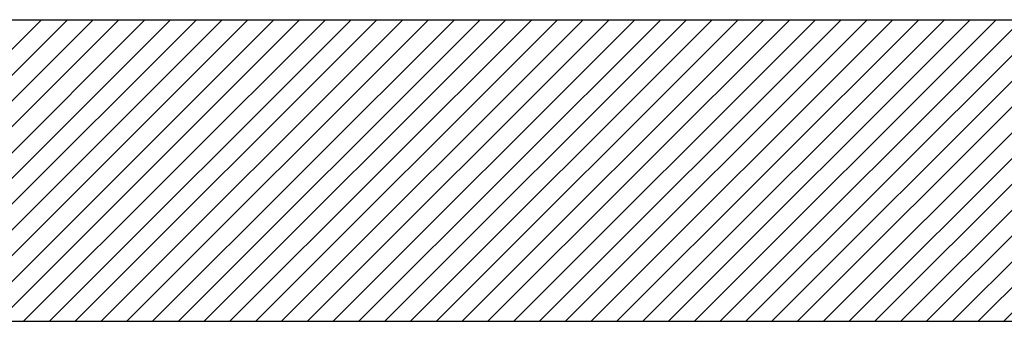
# Model space of a CAD drawing. Extents: x 210 to 529, y 305 to 511.
# Drawn here: x 426 to 430, y 496 to 498 of the extents above; entities that cross this region are included whole.
import ezdxf

# ---------------------------------------------------------------- set-up
doc = ezdxf.new("R2010")
doc.units = 0
doc.header["$MEASUREMENT"] = 0
doc.layers.add('VELUX_Text', color=1, linetype='CONTINUOUS')

msp = doc.modelspace()

# ---------------------------------------------------------------- linework, layer by layer
at = {"layer": 'VELUX_Text', "color": 7}
for p, q in [((422.46205, 497.5624), (448.35559, 497.5624)), ((423.82498, 496.19948), (449.71852, 496.19948))]:
    msp.add_line(p, q, dxfattribs=at)
at = {"layer": 'VELUX_Text', "color": 8}
for p, q in [((424.5515, 496.19948), (425.91443, 497.5624)), ((424.66803, 496.19948), (426.03095, 497.5624)), ((424.78456, 496.19948), (426.14748, 497.5624)), ((424.90108, 496.19948), (426.26401, 497.5624)), ((425.01761, 496.19948), (426.38054, 497.5624)), ((425.13414, 496.19948), (426.49706, 497.5624)), ((425.25067, 496.19948), (426.61359, 497.5624)), ((425.36719, 496.19948), (426.73012, 497.5624)), ((425.48372, 496.19948), (426.84665, 497.5624)), ((425.60025, 496.19948), (426.96317, 497.5624)), ((425.71678, 496.19948), (427.0797, 497.5624)), ((425.8333, 496.19948), (427.19623, 497.5624)), ((425.94983, 496.19948), (427.31276, 497.5624)), ((426.06636, 496.19948), (427.42928, 497.5624)), ((426.18289, 496.19948), (427.54581, 497.5624)), ((426.29941, 496.19948), (427.66234, 497.5624)), ((426.41594, 496.19948), (427.77887, 497.5624)), ((426.53247, 496.19948), (427.8954, 497.5624)), ((426.649, 496.19948), (428.01192, 497.5624)), ((426.76552, 496.19948), (428.12845, 497.5624)), ((426.88205, 496.19948), (428.24498, 497.5624)), ((426.99858, 496.19948), (428.36151, 497.5624)), ((427.11511, 496.19948), (428.47803, 497.5624)), ((427.23163, 496.19948), (428.59456, 497.5624)), ((427.34816, 496.19948), (428.71109, 497.5624)), ((427.46469, 496.19948), (428.82762, 497.5624)), ((427.58122, 496.19948), (428.94414, 497.5624)), ((427.69775, 496.19948), (429.06067, 497.5624)), ((427.81427, 496.19948), (429.1772, 497.5624)), ((427.9308, 496.19948), (429.29373, 497.5624)), ((428.04733, 496.19948), (429.41025, 497.5624)), ((428.16386, 496.19948), (429.52678, 497.5624)), ((428.28038, 496.19948), (429.64331, 497.5624)), ((428.39691, 496.19948), (429.75984, 497.5624)), ((428.51344, 496.19948), (429.87636, 497.5624)), ((428.62997, 496.19948), (429.99289, 497.5624)), ((428.74649, 496.19948), (430.10942, 497.5624)), ((428.86302, 496.19948), (430.22595, 497.5624)), ((428.97955, 496.19948), (430.34248, 497.5624)), ((429.09608, 496.19948), (430.459, 497.5624)), ((429.2126, 496.19948), (430.57553, 497.5624)), ((429.32913, 496.19948), (430.69206, 497.5624)), ((429.44566, 496.19948), (430.80859, 497.5624)), ((429.56219, 496.19948), (430.92511, 497.5624)), ((429.67871, 496.19948), (431.04164, 497.5624)), ((429.79524, 496.19948), (431.15817, 497.5624)), ((429.91177, 496.19948), (431.2747, 497.5624)), ((430.0283, 496.19948), (431.39122, 497.5624)), ((430.14482, 496.19948), (431.50775, 497.5624)), ((430.26135, 496.19948), (431.62428, 497.5624))]:
    msp.add_line(p, q, dxfattribs=at)

doc.saveas('drawing.dxf')
